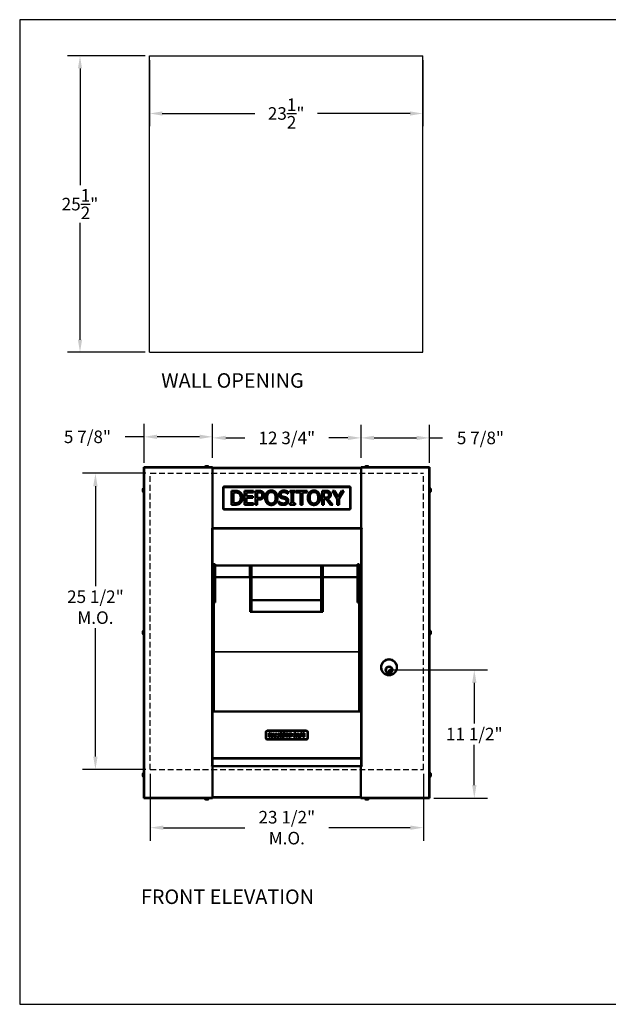
# Model space of a CAD drawing. Extents: x 138 to 251, y 116 to 200.
# Drawn here: x 138 to 189, y 116 to 200 of the extents above; entities that cross this region are included whole.
import ezdxf

# ---------------------------------------------------------------- set-up
doc = ezdxf.new("R2010")
doc.units = 0
doc.header["$LTSCALE"] = 2
doc.header["$MEASUREMENT"] = 0
doc.linetypes.add('HIDDEN', pattern=[0.375, 0.25, -0.125])
doc.layers.get('0').update_dxf_attribs({"linetype": 'CONTINUOUS'})
doc.layers.get('DEFPOINTS').update_dxf_attribs({"linetype": 'CONTINUOUS'})
for name, color, linetype, lineweight in [('AM_5', 3, 'CONTINUOUS', 15), ('Visible (ANSI)', 7, 'CONTINUOUS', 50), ('Visible Narrow (ANSI)', 7, 'CONTINUOUS', 35)]:
    doc.layers.add(name, color=color, linetype=linetype, lineweight=lineweight)
doc.layers.add('DIM', color=1, linetype='CONTINUOUS')
doc.styles.get("Standard").update_dxf_attribs({"font": 'TXT.shx'})
doc.dimstyles.get("Standard").update_dxf_attribs({"dimtxt": 0.18, "dimasz": 0.18, "dimexe": 0.18, "dimexo": 0.0625, "dimgap": 0.09, "dimtad": 0, "dimtih": 1, "dimtoh": 1, "dimdec": 4, "dimzin": 0, "dimdsep": 46, "dimlunit": 5, "dimtxsty": 'Standard', "dimcen": 0.09, "dimadec": 0, "dimazin": 0, "dimtfac": 1, "dimtdec": 4, "dimtofl": 0, "dimtmove": 2, "dimatfit": 3, "dimfxl": 0, "dimtolj": 1, "dimtzin": 0, "dimarcsym": 0})
doc.dimstyles.new('STANDARD$0', dxfattribs={"dimtxt": 0.18, "dimasz": 0.18, "dimexe": 0.18, "dimexo": 0.0625, "dimgap": 0.09, "dimtad": 0, "dimtih": 1, "dimtoh": 1, "dimdec": 4, "dimzin": 0, "dimdsep": 46, "dimtxsty": 'Standard', "dimcen": 0.09, "dimadec": 0, "dimazin": 0, "dimtfac": 1, "dimtdec": 4, "dimtofl": 0, "dimtmove": 0, "dimatfit": 3, "dimfxl": 0, "dimtolj": 1, "dimtzin": 0, "dimarcsym": 0})

# ---------------------------------------------------------------- blocks, each defined once
blk = doc.blocks.new('BORDER')
for p, q in [((1, 1), (0, 1)), ((0, 1), (0, 0)), ((0, 0), (1, 0))]:
    blk.add_line(p, q)
blk = doc.blocks.new('*D1')
at = {"layer": 'DEFPOINTS', "color": 0}
for p in [(143.279, 197.203), (149.273, 197.203), (149.273, 171.703)]:
    blk.add_point(p, dxfattribs=at)
at = {"layer": 'DIM', "color": 7, "lineweight": -2}
for p, q in [((148.898, 197.203), (142.199, 197.203)), ((143.279, 196.123), (143.279, 186.073)), ((143.279, 172.783), (143.279, 182.833)), ((148.898, 171.703), (142.199, 171.703))]:
    blk.add_line(p, q, dxfattribs=at)
at = {"layer": 'DIM', "color": 7}
for points in [[(143.099, 196.123), (143.459, 196.123), (143.279, 197.203)], [(143.099, 172.783), (143.459, 172.783), (143.279, 171.703)]]:
    blk.add_solid(points, dxfattribs=at)
at = {"layer": 'DIM', "color": 7, "insert": (143.279, 184.453), "char_height": 1.08, "attachment_point": 5}
blk.add_mtext('\\A1;25\\S1/2;"', dxfattribs=at)
blk = doc.blocks.new('*D2')
at = {"layer": 'DEFPOINTS', "color": 0}
for p in [(149.273, 197.203), (172.773, 197.203), (172.773, 192.252)]:
    blk.add_point(p, dxfattribs=at)
at = {"layer": 'DIM', "color": 7, "lineweight": -2}
for p, q in [((149.273, 196.828), (149.273, 191.172)), ((172.773, 196.828), (172.773, 191.172)), ((150.353, 192.252), (158.323, 192.252)), ((171.693, 192.252), (163.723, 192.252))]:
    blk.add_line(p, q, dxfattribs=at)
at = {"layer": 'DIM', "color": 7}
for points in [[(150.353, 192.432), (150.353, 192.072), (149.273, 192.252)], [(171.693, 192.432), (171.693, 192.072), (172.773, 192.252)]]:
    blk.add_solid(points, dxfattribs=at)
at = {"layer": 'DIM', "color": 7, "insert": (161.023, 192.252), "char_height": 1.08, "attachment_point": 5}
blk.add_mtext('\\A1;23\\S1/2;"', dxfattribs=at)
blk = doc.blocks.new('*D13')
at = {"color": 0, "linetype": 'Continuous', "lineweight": -2, "ltscale": 0.5}
for p, q in [((148.793, 162.179), (148.793, 165.552)), ((154.69, 162.679), (154.69, 165.552)), ((148.793, 164.427), (147.176, 164.427)), ((153.565, 164.427), (149.918, 164.427))]:
    blk.add_line(p, q, dxfattribs=at)
at = {"color": 0, "linetype": 'Continuous', "ltscale": 0.5}
for points in [[(149.918, 164.615), (149.918, 164.24), (148.793, 164.427)], [(153.565, 164.615), (153.565, 164.24), (154.69, 164.427)]]:
    blk.add_solid(points, dxfattribs=at)
at = {"layer": 'DEFPOINTS', "color": 0, "linetype": 'Continuous', "ltscale": 0.5}
for p in [(154.69, 164.427), (154.69, 162.304), (148.793, 161.804)]:
    blk.add_point(p, dxfattribs=at)
at = {"color": 0, "linetype": 'Continuous', "ltscale": 0.5, "insert": (143.921, 164.427), "char_height": 1.08, "attachment_point": 5}
blk.add_mtext('\\A1;5 7/8"', dxfattribs=at)
blk = doc.blocks.new('*D14')
at = {"color": 0, "linetype": 'Continuous', "lineweight": -2, "ltscale": 0.5}
for p, q in [((154.694, 162.629), (154.694, 165.459)), ((167.469, 162.629), (167.469, 165.459)), ((155.819, 164.334), (157.466, 164.334)), ((166.344, 164.334), (164.696, 164.334))]:
    blk.add_line(p, q, dxfattribs=at)
at = {"color": 0, "linetype": 'Continuous', "ltscale": 0.5}
for points in [[(155.819, 164.521), (155.819, 164.146), (154.694, 164.334)], [(166.344, 164.521), (166.344, 164.146), (167.469, 164.334)]]:
    blk.add_solid(points, dxfattribs=at)
at = {"layer": 'DEFPOINTS', "color": 0, "linetype": 'Continuous', "ltscale": 0.5}
for p in [(167.469, 164.334), (154.694, 162.254), (167.469, 162.254)]:
    blk.add_point(p, dxfattribs=at)
at = {"color": 0, "linetype": 'Continuous', "ltscale": 0.5, "insert": (161.081, 164.334), "char_height": 1.08, "attachment_point": 5}
blk.add_mtext('\\A1;12 3/4"', dxfattribs=at)
blk = doc.blocks.new('*D16')
at = {"color": 0, "linetype": 'Continuous', "lineweight": -2, "ltscale": 0.5}
for p, q in [((170.253, 144.368), (178.341, 144.368)), ((177.216, 143.243), (177.216, 139.762)), ((177.216, 134.45), (177.216, 137.932)), ((173.742, 133.325), (178.341, 133.325))]:
    blk.add_line(p, q, dxfattribs=at)
at = {"color": 0, "linetype": 'Continuous', "ltscale": 0.5}
for points in [[(177.029, 143.243), (177.404, 143.243), (177.216, 144.368)], [(177.029, 134.45), (177.404, 134.45), (177.216, 133.325)]]:
    blk.add_solid(points, dxfattribs=at)
at = {"layer": 'DEFPOINTS', "color": 0, "linetype": 'Continuous', "ltscale": 0.5}
for p in [(169.878, 144.368), (177.216, 144.368), (173.367, 133.325)]:
    blk.add_point(p, dxfattribs=at)
at = {"color": 0, "linetype": 'Continuous', "ltscale": 0.5, "insert": (177.216, 138.847), "char_height": 1.08, "attachment_point": 5}
blk.add_mtext('\\A1;11 1/2"', dxfattribs=at)
blk = doc.blocks.new('*D18')
at = {"color": 0, "linetype": 'Continuous', "lineweight": -2, "ltscale": 0.5}
for p, q in [((167.472, 162.679), (167.472, 165.459)), ((173.367, 162.179), (173.367, 165.459)), ((168.597, 164.334), (172.242, 164.334)), ((173.367, 164.334), (174.492, 164.334))]:
    blk.add_line(p, q, dxfattribs=at)
at = {"color": 0, "linetype": 'Continuous', "ltscale": 0.5}
for points in [[(168.597, 164.521), (168.597, 164.146), (167.472, 164.334)], [(172.242, 164.521), (172.242, 164.146), (173.367, 164.334)]]:
    blk.add_solid(points, dxfattribs=at)
at = {"layer": 'DEFPOINTS', "color": 0, "linetype": 'Continuous', "ltscale": 0.5}
for p in [(173.367, 164.334), (167.472, 162.304), (173.367, 161.804)]:
    blk.add_point(p, dxfattribs=at)
at = {"color": 0, "linetype": 'Continuous', "ltscale": 0.5, "insert": (177.747, 164.334), "char_height": 1.08, "attachment_point": 5}
blk.add_mtext('\\A1;5 7/8"', dxfattribs=at)
blk = doc.blocks.new('*D20')
at = {"layer": 'AM_5', "color": 0, "lineweight": -2}
for p, q in [((148.956, 161.291), (143.482, 161.291)), ((144.607, 160.166), (144.607, 151.582)), ((144.607, 136.916), (144.607, 147.952)), ((148.956, 135.791), (143.482, 135.791))]:
    blk.add_line(p, q, dxfattribs=at)
at = {"layer": 'AM_5', "color": 0}
for points in [[(144.419, 160.166), (144.794, 160.166), (144.607, 161.291)], [(144.419, 136.916), (144.794, 136.916), (144.607, 135.791)]]:
    blk.add_solid(points, dxfattribs=at)
at = {"layer": 'DEFPOINTS', "color": 0}
for p in [(144.607, 161.291), (149.331, 161.291), (149.331, 135.791)]:
    blk.add_point(p, dxfattribs=at)
at = {"layer": 'AM_5', "color": 0, "insert": (144.607, 149.767), "char_height": 1.08, "attachment_point": 5}
blk.add_mtext('\\A1;25 1/2"\\PM.O.', dxfattribs=at)
blk = doc.blocks.new('*D21')
at = {"layer": 'AM_5', "color": 0, "lineweight": -2}
for p, q in [((149.331, 135.416), (149.331, 129.667)), ((172.831, 135.416), (172.831, 129.667)), ((150.456, 130.792), (157.466, 130.792)), ((171.706, 130.792), (164.696, 130.792))]:
    blk.add_line(p, q, dxfattribs=at)
at = {"layer": 'AM_5', "color": 0}
for points in [[(150.456, 130.979), (150.456, 130.604), (149.331, 130.792)], [(171.706, 130.979), (171.706, 130.604), (172.831, 130.792)]]:
    blk.add_solid(points, dxfattribs=at)
at = {"layer": 'DEFPOINTS', "color": 0}
for p in [(149.331, 135.791), (172.831, 135.791), (172.831, 130.792)]:
    blk.add_point(p, dxfattribs=at)
at = {"layer": 'AM_5', "color": 0, "insert": (161.081, 130.792), "char_height": 1.08, "attachment_point": 5}
blk.add_mtext('\\A1;23 1/2"\\PM.O.', dxfattribs=at)
blk = doc.blocks.new('front view')
at = {"layer": 'Visible (ANSI)'}
for p, q in [((545.556, 58.173), (545.556, 58.223)), ((545.556, 58.223), (545.566, 58.223)), ((545.566, 58.173), (545.556, 58.173)), ((545.556, 58.163), (545.609, 58.163)), ((545.556, 29.777), (545.556, 58.163)), ((545.566, 58.18), (545.566, 58.223)), ((545.566, 58.223), (551.463, 58.223)), ((545.566, 58.173), (545.566, 58.18)), ((545.576, 58.221), (545.616, 58.221)), ((545.616, 58.173), (545.576, 58.173)), ((545.609, 58.163), (545.616, 58.163)), ((545.616, 58.17), (545.616, 58.221)), ((545.616, 58.163), (545.616, 58.17)), ((551.144, 58.243), (550.783, 58.243)), ((550.783, 58.223), (550.783, 58.243)), ((551.053, 58.324), (550.873, 58.324)), ((551.144, 58.223), (551.144, 58.243)), ((551.463, 58.223), (551.463, 58.17)), ((551.463, 58.173), (564.245, 58.173)), ((551.463, 58.17), (551.463, 53.004)), ((564.245, 58.17), (564.245, 58.223)), ((564.245, 58.223), (570.13, 58.223)), ((564.245, 53.004), (564.245, 58.17)), ((564.926, 58.243), (564.565, 58.243)), ((564.565, 58.223), (564.565, 58.243)), ((564.835, 58.324), (564.655, 58.324)), ((564.926, 58.223), (564.926, 58.243)), ((570.08, 58.221), (570.08, 58.17)), ((570.08, 58.221), (570.12, 58.221)), ((570.12, 58.173), (570.08, 58.173)), ((570.08, 58.17), (570.08, 58.163)), ((570.08, 58.163), (570.087, 58.163)), ((570.087, 58.163), (570.14, 58.163)), ((570.13, 58.223), (570.14, 58.223)), ((570.13, 58.223), (570.13, 58.18)), ((570.13, 58.18), (570.13, 58.173)), ((570.14, 58.173), (570.13, 58.173)), ((570.14, 58.173), (570.14, 58.223)), ((570.14, 58.163), (570.14, 29.777)), ((545.455, 56.34), (545.455, 56.16)), ((545.536, 56.43), (545.536, 56.069)), ((545.556, 56.43), (545.536, 56.43)), ((545.556, 56.069), (545.536, 56.069)), ((552.364, 56.461), (552.364, 54.686)), ((563.244, 56.561), (552.464, 56.561)), ((553.104, 56.2), (553.104, 55)), ((553.377, 56.2), (553.104, 56.2)), ((553.264, 55.138), (553.264, 56.062)), ((553.264, 56.062), (553.385, 56.062)), ((554.974, 56.2), (554.223, 56.2)), ((554.223, 56.2), (554.223, 55)), ((554.383, 56.058), (554.974, 56.058)), ((554.383, 55.729), (554.383, 56.058)), ((554.974, 56.058), (554.974, 56.2)), ((555.149, 56.2), (555.149, 55)), ((555.451, 56.2), (555.149, 56.2)), ((555.309, 55.584), (555.309, 56.062)), ((555.309, 56.062), (555.441, 56.062)), ((557.926, 55.953), (557.937, 55.953)), ((557.937, 55.953), (557.937, 56.144)), ((558.1, 56.2), (558.1, 56.078)), ((558.564, 56.2), (558.1, 56.2)), ((558.1, 56.078), (558.252, 56.078)), ((558.252, 56.078), (558.252, 55.123)), ((558.412, 56.078), (558.564, 56.078)), ((558.412, 55.123), (558.412, 56.078)), ((558.564, 56.078), (558.564, 56.2)), ((558.639, 56.2), (558.639, 56.058)), ((559.604, 56.2), (558.639, 56.2)), ((558.639, 56.058), (559.042, 56.058)), ((559.042, 56.058), (559.042, 55)), ((559.201, 56.058), (559.604, 56.058)), ((559.201, 55), (559.201, 56.058)), ((559.604, 56.058), (559.604, 56.2)), ((560.893, 56.2), (560.893, 55)), ((561.203, 56.2), (560.893, 56.2)), ((561.053, 55.611), (561.053, 56.062)), ((561.053, 56.062), (561.211, 56.062)), ((561.787, 56.2), (562.193, 55.514)), ((561.964, 56.2), (561.787, 56.2)), ((562.273, 55.672), (561.964, 56.2)), ((562.588, 56.2), (562.273, 55.672)), ((562.352, 55.531), (562.758, 56.2)), ((562.758, 56.2), (562.588, 56.2)), ((563.344, 54.686), (563.344, 56.461)), ((570.14, 56.43), (570.16, 56.43)), ((570.14, 56.069), (570.16, 56.069)), ((570.16, 56.069), (570.16, 56.43)), ((570.241, 56.16), (570.241, 56.34)), ((553.385, 55.138), (553.264, 55.138)), ((554.934, 55.729), (554.383, 55.729)), ((554.383, 55.587), (554.934, 55.587)), ((554.383, 55.142), (554.383, 55.587)), ((554.974, 55.142), (554.383, 55.142)), ((554.934, 55.587), (554.934, 55.729)), ((554.974, 55), (554.974, 55.142)), ((555.418, 55.584), (555.309, 55.584)), ((555.309, 55.447), (555.444, 55.447)), ((555.309, 55), (555.309, 55.447)), ((557.168, 55.272), (557.168, 55.072)), ((557.18, 55.272), (557.168, 55.272)), ((558.1, 55.123), (558.1, 55)), ((558.252, 55.123), (558.1, 55.123)), ((558.564, 55.123), (558.412, 55.123)), ((558.564, 55), (558.564, 55.123)), ((561.193, 55.611), (561.053, 55.611)), ((561.053, 55.478), (561.236, 55.478)), ((561.053, 55), (561.053, 55.478)), ((561.236, 55.478), (561.615, 55)), ((561.822, 55), (561.395, 55.522)), ((562.193, 55.514), (562.193, 55)), ((562.352, 55), (562.352, 55.531)), ((552.464, 54.586), (563.244, 54.586)), ((553.104, 55), (553.38, 55)), ((554.223, 55), (554.974, 55)), ((555.149, 55), (555.309, 55)), ((558.1, 55), (558.564, 55)), ((559.042, 55), (559.201, 55)), ((560.893, 55), (561.053, 55)), ((561.615, 55), (561.822, 55)), ((562.193, 55), (562.352, 55)), ((551.448, 52.989), (551.41, 52.989)), ((551.41, 52.974), (551.463, 52.974)), ((551.41, 52.974), (551.41, 52.974)), ((551.463, 52.974), (551.463, 32.521)), ((564.245, 52.974), (551.463, 52.974)), ((564.245, 52.974), (564.298, 52.974)), ((564.245, 32.522), (564.245, 52.974)), ((564.305, 52.989), (564.26, 52.989)), ((564.298, 52.974), (564.305, 52.974)), ((551.542, 37.211), (551.542, 49.282)), ((551.542, 49.282), (551.563, 49.282)), ((551.563, 49.653), (551.563, 48.88)), ((551.568, 49.653), (551.563, 49.653)), ((551.568, 49.891), (551.568, 48.784)), ((551.688, 49.891), (551.568, 49.891)), ((551.688, 49.891), (551.688, 48.784)), ((551.688, 49.766), (554.678, 49.766)), ((554.678, 49.766), (554.678, 48.766)), ((554.678, 49.224), (554.685, 49.224)), ((554.685, 49.766), (554.685, 49.216)), ((554.805, 49.766), (554.685, 49.766)), ((554.685, 46.231), (554.685, 49.216)), ((554.805, 49.766), (554.805, 49.216)), ((554.805, 49.224), (554.813, 49.224)), ((554.805, 46.231), (554.805, 49.216)), ((554.813, 48.766), (554.813, 49.766)), ((560.813, 49.766), (554.813, 49.766)), ((560.813, 48.766), (560.813, 49.766)), ((560.813, 49.224), (560.82, 49.224)), ((560.82, 49.216), (560.82, 49.766)), ((560.82, 49.766), (560.94, 49.766)), ((560.82, 49.216), (560.82, 46.231)), ((560.94, 49.216), (560.94, 49.766)), ((560.94, 49.224), (560.948, 49.224)), ((560.94, 49.216), (560.94, 46.231)), ((560.948, 48.766), (560.948, 49.766)), ((563.938, 49.766), (560.948, 49.766)), ((563.938, 48.766), (563.938, 49.766)), ((563.938, 49.224), (563.948, 49.224)), ((563.948, 49.891), (563.948, 48.784)), ((564.068, 49.891), (563.948, 49.891)), ((564.068, 49.891), (564.068, 48.784)), ((564.068, 49.224), (564.107, 49.224)), ((564.107, 49.277), (564.107, 49.282)), ((564.107, 49.282), (564.167, 49.282)), ((564.107, 49.277), (564.107, 49.224)), ((564.167, 49.282), (564.167, 37.211)), ((551.568, 48.88), (551.563, 48.88)), ((551.568, 46.586), (551.568, 48.784)), ((551.688, 46.586), (551.688, 48.784)), ((551.688, 48.766), (554.678, 48.766)), ((554.678, 49.002), (554.685, 49.002)), ((554.805, 49.002), (554.813, 49.002)), ((560.813, 48.766), (554.813, 48.766)), ((560.813, 49.002), (560.82, 49.002)), ((560.94, 49.002), (560.948, 49.002)), ((563.938, 48.766), (560.948, 48.766)), ((563.938, 49.002), (563.948, 49.002)), ((563.948, 46.586), (563.948, 48.784)), ((564.068, 46.586), (564.068, 48.784)), ((564.068, 48.62), (564.167, 48.62)), ((564.068, 48.44), (564.167, 48.44)), ((564.073, 48.695), (564.073, 48.63)), ((564.073, 48.695), (564.113, 48.695)), ((564.073, 48.63), (564.167, 48.63)), ((564.073, 48.43), (564.073, 48.365)), ((564.167, 48.43), (564.073, 48.43)), ((564.073, 48.365), (564.113, 48.365)), ((551.568, 46.634), (551.542, 46.634)), ((554.813, 46.782), (554.813, 45.782)), ((560.813, 46.782), (554.813, 46.782)), ((560.813, 46.782), (560.813, 45.782)), ((564.167, 46.634), (564.068, 46.634)), ((551.568, 46.586), (551.568, 42.337)), ((551.688, 46.586), (551.568, 46.586)), ((554.685, 46.231), (554.685, 45.782)), ((554.805, 45.782), (554.685, 45.782)), ((554.805, 46.231), (554.805, 45.782)), ((560.813, 45.782), (554.813, 45.782)), ((560.82, 45.782), (560.82, 46.231)), ((560.82, 45.782), (560.94, 45.782)), ((560.94, 45.782), (560.94, 46.231)), ((564.068, 46.586), (563.948, 46.586)), ((564.068, 42.337), (564.068, 46.586)), ((545.455, 44.09), (545.455, 43.91)), ((545.536, 44.18), (545.536, 43.819)), ((545.556, 44.18), (545.536, 44.18)), ((570.14, 44.18), (570.16, 44.18)), ((570.16, 43.819), (570.16, 44.18)), ((570.241, 43.91), (570.241, 44.09)), ((545.556, 43.819), (545.536, 43.819)), ((570.14, 43.819), (570.16, 43.819)), ((551.568, 42.334), (551.568, 42.337)), ((551.568, 42.334), (551.568, 42.33)), ((551.568, 37.296), (551.568, 42.33)), ((564.068, 42.334), (564.068, 42.337)), ((564.068, 42.33), (564.068, 42.334)), ((564.068, 37.296), (564.068, 42.33)), ((551.568, 40.92), (551.542, 40.92)), ((551.568, 40.878), (551.542, 40.878)), ((564.167, 40.92), (564.068, 40.92)), ((564.167, 40.878), (564.068, 40.878)), ((566.661, 40.797), (566.651, 40.787)), ((566.651, 40.787), (566.674, 40.733)), ((566.683, 40.745), (566.661, 40.797)), ((566.737, 40.736), (566.713, 40.763)), ((566.75, 40.662), (566.76, 40.671)), ((566.766, 40.676), (566.76, 40.671)), ((566.766, 40.676), (566.776, 40.686)), ((551.568, 40.498), (551.542, 40.498)), ((564.068, 40.498), (564.167, 40.498)), ((551.568, 39.267), (551.542, 39.267)), ((564.068, 38.619), (564.167, 38.619)), ((564.167, 38.569), (564.068, 38.569)), ((551.568, 37.619), (551.542, 37.619)), ((564.167, 37.619), (564.068, 37.619)), ((564.167, 37.211), (551.542, 37.211)), ((556.042, 34.93), (556.042, 35.441)), ((556.167, 35.566), (559.542, 35.566)), ((559.542, 34.805), (556.167, 34.805)), ((556.312, 35.33), (556.396, 35.33)), ((556.312, 35.042), (556.312, 35.33)), ((556.396, 35.042), (556.312, 35.042)), ((556.396, 35.33), (556.396, 35.228)), ((556.396, 35.228), (556.463, 35.228)), ((556.463, 35.144), (556.396, 35.144)), ((556.396, 35.144), (556.396, 35.042)), ((556.463, 35.228), (556.463, 35.33)), ((556.463, 35.33), (556.547, 35.33)), ((556.463, 35.042), (556.463, 35.144)), ((556.547, 35.042), (556.463, 35.042)), ((556.547, 35.33), (556.547, 35.042)), ((556.561, 35.042), (556.665, 35.296)), ((556.652, 35.042), (556.561, 35.042)), ((556.716, 35.199), (556.652, 35.042)), ((556.7, 35.042), (556.7, 35.126)), ((556.7, 35.126), (556.745, 35.126)), ((556.871, 35.042), (556.7, 35.042)), ((556.745, 35.126), (556.716, 35.199)), ((556.766, 35.296), (556.871, 35.042)), ((556.884, 35.042), (556.884, 35.275)), ((556.968, 35.042), (556.884, 35.042)), ((556.993, 35.064), (556.968, 35.125)), ((556.968, 35.125), (556.968, 35.042)), ((556.99, 35.296), (557.044, 35.165)), ((557.044, 35.165), (557.098, 35.296)), ((557.119, 35.125), (557.095, 35.064)), ((557.119, 35.042), (557.119, 35.125)), ((557.203, 35.042), (557.119, 35.042)), ((557.203, 35.275), (557.203, 35.042)), ((557.243, 35.042), (557.243, 35.33)), ((557.243, 35.33), (557.327, 35.33)), ((557.327, 35.042), (557.243, 35.042)), ((557.327, 35.33), (557.327, 35.042)), ((557.358, 35.33), (557.443, 35.33)), ((557.358, 35.097), (557.358, 35.33)), ((557.54, 35.042), (557.413, 35.042)), ((557.443, 35.33), (557.443, 35.126)), ((557.443, 35.126), (557.54, 35.126)), ((557.503, 35.33), (557.707, 35.33)), ((557.503, 35.246), (557.503, 35.33)), ((557.562, 35.246), (557.503, 35.246)), ((557.54, 35.126), (557.54, 35.042)), ((557.562, 35.042), (557.562, 35.246)), ((557.647, 35.042), (557.562, 35.042)), ((557.707, 35.246), (557.647, 35.246)), ((557.647, 35.246), (557.647, 35.042)), ((557.707, 35.33), (557.707, 35.246)), ((558.017, 35.042), (558.017, 35.275)), ((558.101, 35.042), (558.017, 35.042)), ((558.148, 35.071), (558.101, 35.158)), ((558.101, 35.158), (558.101, 35.042)), ((558.123, 35.296), (558.168, 35.213)), ((558.168, 35.213), (558.168, 35.33)), ((558.168, 35.33), (558.252, 35.33)), ((558.252, 35.33), (558.252, 35.097)), ((558.441, 35.042), (558.441, 35.126)), ((558.441, 35.126), (558.557, 35.126)), ((558.557, 35.042), (558.441, 35.042)), ((558.534, 35.33), (558.65, 35.33)), ((558.65, 35.246), (558.534, 35.246)), ((558.534, 35.228), (558.557, 35.228)), ((558.557, 35.144), (558.534, 35.144)), ((558.65, 35.33), (558.65, 35.246)), ((558.665, 35.042), (558.77, 35.296)), ((558.757, 35.042), (558.665, 35.042)), ((558.821, 35.199), (558.757, 35.042)), ((558.805, 35.042), (558.805, 35.126)), ((558.805, 35.126), (558.85, 35.126)), ((558.976, 35.042), (558.805, 35.042)), ((558.85, 35.126), (558.821, 35.199)), ((558.871, 35.296), (558.976, 35.042)), ((559.002, 35.042), (559.002, 35.275)), ((559.087, 35.042), (559.002, 35.042)), ((559.057, 35.33), (559.175, 35.33)), ((559.087, 35.135), (559.087, 35.042)), ((559.175, 35.246), (559.096, 35.246)), ((559.096, 35.228), (559.158, 35.228)), ((559.158, 35.144), (559.096, 35.144)), ((559.158, 35.228), (559.158, 35.144)), ((559.175, 35.33), (559.175, 35.246)), ((559.207, 35.097), (559.207, 35.275)), ((559.262, 35.33), (559.38, 35.33)), ((559.38, 35.042), (559.262, 35.042)), ((559.38, 35.246), (559.3, 35.246)), ((559.3, 35.228), (559.362, 35.228)), ((559.362, 35.144), (559.3, 35.144)), ((559.3, 35.126), (559.38, 35.126)), ((559.362, 35.228), (559.362, 35.144)), ((559.38, 35.33), (559.38, 35.246)), ((559.38, 35.126), (559.38, 35.042)), ((559.667, 35.441), (559.667, 34.93)), ((551.463, 33.161), (564.245, 33.161)), ((551.41, 32.519), (551.408, 32.518)), ((551.408, 32.503), (551.448, 32.503)), ((551.463, 32.488), (551.463, 29.797)), ((564.233, 29.797), (564.233, 32.488)), ((564.248, 32.503), (564.305, 32.503)), ((564.305, 32.518), (564.298, 32.519)), ((545.455, 31.84), (545.455, 31.66)), ((545.536, 31.93), (545.536, 31.569)), ((545.556, 31.93), (545.536, 31.93)), ((545.556, 31.569), (545.536, 31.569)), ((570.14, 31.93), (570.16, 31.93)), ((570.14, 31.569), (570.16, 31.569)), ((570.16, 31.569), (570.16, 31.93)), ((570.241, 31.66), (570.241, 31.84)), ((545.556, 29.744), (545.556, 29.777)), ((545.599, 29.777), (545.556, 29.777)), ((545.606, 29.744), (545.556, 29.744)), ((545.609, 29.806), (545.558, 29.806)), ((545.558, 29.794), (545.558, 29.806)), ((545.606, 29.777), (545.599, 29.777)), ((545.606, 29.806), (545.606, 29.794)), ((545.606, 29.777), (545.606, 29.744)), ((545.616, 29.806), (545.609, 29.806)), ((545.616, 29.797), (545.616, 29.806)), ((545.616, 29.744), (545.616, 29.797)), ((551.463, 29.744), (545.616, 29.744)), ((550.783, 29.744), (550.783, 29.724)), ((550.783, 29.724), (551.144, 29.724)), ((551.144, 29.744), (551.144, 29.724)), ((564.233, 29.801), (551.463, 29.801)), ((551.463, 29.797), (551.463, 29.744)), ((564.233, 29.797), (564.233, 29.797)), ((564.233, 29.744), (564.233, 29.797)), ((570.08, 29.744), (564.233, 29.744)), ((564.565, 29.744), (564.565, 29.724)), ((564.565, 29.724), (564.926, 29.724)), ((564.926, 29.744), (564.926, 29.724)), ((570.08, 29.806), (570.08, 29.797)), ((570.087, 29.806), (570.08, 29.806)), ((570.08, 29.797), (570.08, 29.744)), ((570.138, 29.806), (570.087, 29.806)), ((570.09, 29.794), (570.09, 29.806)), ((570.09, 29.744), (570.09, 29.777)), ((570.097, 29.777), (570.09, 29.777)), ((570.09, 29.744), (570.14, 29.744)), ((570.14, 29.777), (570.097, 29.777)), ((570.138, 29.806), (570.138, 29.794)), ((570.14, 29.777), (570.14, 29.744)), ((550.873, 29.643), (551.053, 29.643)), ((564.655, 29.643), (564.835, 29.643))]:
    blk.add_line(p, q, dxfattribs=at)
for centre, radius in [((566.651, 41.015), 0.683), ((566.651, 40.787), 0.29), ((557.854, 35.186), 0.144), ((557.854, 35.186), 0.0598)]:
    blk.add_circle(centre, radius, dxfattribs=at)
for centre, radius, start, end in [((550.963, 58.133), 0.212, 115.25264, 148.56375), ((550.963, 58.133), 0.212, 31.43625, 64.74736), ((564.745, 58.133), 0.212, 115.25264, 148.56375), ((564.745, 58.133), 0.212, 31.43625, 64.74736), ((545.646, 56.25), 0.212, 121.43625, 154.74736), ((545.646, 56.25), 0.212, 205.25264, 238.56375), ((552.464, 56.461), 0.1, 90, 180), ((563.244, 56.461), 0.1, 0, 90), ((570.05, 56.25), 0.212, 25.25264, 58.56375), ((570.05, 56.25), 0.212, 301.43625, 334.74736), ((552.464, 54.686), 0.1, 180, 270), ((563.244, 54.686), 0.1, 270, 0), ((551.41, 52.981), 0.0075, 90, 270), ((551.448, 53.004), 0.015, 269.99998, 0), ((564.26, 53.004), 0.015, 180, 270), ((564.305, 52.981), 0.0075, 270, 90), ((545.646, 44), 0.212, 121.43625, 154.74736), ((570.05, 44), 0.212, 25.25264, 58.56375), ((545.646, 44), 0.212, 205.25264, 238.56375), ((570.05, 44), 0.212, 301.43625, 334.74736), ((566.651, 40.787), 0.26, 325.33726, 304.01962), ((566.763, 40.674), 0.107, 146.45648, 288.07497), ((566.763, 40.674), 0.107, 341.28191, 138.60621), ((566.763, 40.674), 0.00395, 221.54892, 41.54892), ((566.664, 40.748), 0.156, 308.62598, 314.2777), ((556.167, 35.441), 0.125, 90, 180), ((556.167, 34.93), 0.125, 180, 270), ((556.716, 35.275), 0.055, 22.55725, 157.44275), ((556.939, 35.275), 0.055, 22.55725, 180), ((557.044, 35.085), 0.055, 201.72838, 338.27162), ((557.148, 35.275), 0.055, 0, 157.44275), ((557.413, 35.097), 0.055, 180, 270), ((558.072, 35.275), 0.055, 22.25156, 180), ((558.197, 35.097), 0.055, 208.34847, 0), ((558.534, 35.237), 0.0931, 90, 270), ((558.534, 35.237), 0.00887, 90, 270), ((558.557, 35.135), 0.0931, 270, 90), ((558.557, 35.135), 0.00887, 270, 90), ((558.821, 35.275), 0.055, 22.55725, 157.44275), ((559.057, 35.275), 0.055, 90, 180), ((559.096, 35.237), 0.00887, 90, 270), ((559.096, 35.135), 0.00887, 90, 180), ((559.262, 35.275), 0.055, 90, 180), ((559.262, 35.097), 0.055, 180, 270), ((559.3, 35.237), 0.00887, 90, 270), ((559.3, 35.135), 0.00887, 90, 270), ((559.542, 35.441), 0.125, 0, 90), ((559.542, 34.93), 0.125, 270, 0), ((551.408, 32.511), 0.00739, 90, 270), ((551.448, 32.488), 0.015, 0, 90), ((564.248, 32.488), 0.015, 90, 180), ((564.305, 32.511), 0.00739, 270, 90), ((545.646, 31.75), 0.212, 121.43625, 154.74736), ((545.646, 31.75), 0.212, 205.25264, 238.56375), ((570.05, 31.75), 0.212, 25.25264, 58.56375), ((570.05, 31.75), 0.212, 301.43625, 334.74736), ((550.963, 29.834), 0.212, 211.43625, 244.74736), ((550.963, 29.834), 0.212, 295.25264, 328.56375), ((564.745, 29.834), 0.212, 211.43625, 244.74736), ((564.745, 29.834), 0.212, 295.25264, 328.56375)]:
    blk.add_arc(centre, radius, start, end, dxfattribs=at)
blk.add_ellipse((566.724, 40.715), major_axis=(0.119, 0.119), ratio=0.947046, start_param=4.409389, end_param=4.468965, dxfattribs=at)
for points, knots in [([(545.566, 58.223), (545.567, 58.223), (545.568, 58.223), (545.57, 58.222), (545.571, 58.222), (545.572, 58.221), (545.573, 58.221), (545.574, 58.221), (545.574, 58.221), (545.575, 58.221), (545.575, 58.221), (545.576, 58.221), (545.576, 58.221), (545.576, 58.221)], [0, 0, 0, 0, 0.02728057, 0.02728057, 0.04682163, 0.04682163, 0.05866034, 0.05866034, 0.06554856, 0.06554856, 0.06945805, 0.06945805, 0.07588829, 0.07588829, 0.07588829, 0.07588829]), ([(545.576, 58.173), (545.576, 58.173), (545.575, 58.173), (545.574, 58.173), (545.573, 58.173), (545.573, 58.173), (545.572, 58.173), (545.571, 58.173), (545.57, 58.173), (545.568, 58.173), (545.567, 58.173), (545.566, 58.173)], [0, 0, 0, 0, 0.00463472, 0.00463472, 0.00763219, 0.00763219, 0.0111614, 0.0111614, 0.01725745, 0.01725745, 0.02498377, 0.02498377, 0.02498377, 0.02498377]), ([(570.12, 58.221), (570.12, 58.221), (570.121, 58.221), (570.122, 58.221), (570.122, 58.221), (570.123, 58.221), (570.123, 58.221), (570.124, 58.221), (570.124, 58.221), (570.126, 58.222), (570.126, 58.222), (570.128, 58.222), (570.128, 58.223), (570.129, 58.223), (570.13, 58.223), (570.13, 58.223)], [0, 0, 0, 0, 0.00220342, 0.00220342, 0.00365649, 0.00365649, 0.00571663, 0.00571663, 0.00895776, 0.00895776, 0.01547385, 0.01547385, 0.02071817, 0.02071817, 0.02680926, 0.02680926, 0.02680926, 0.02680926]), ([(570.13, 58.173), (570.13, 58.173), (570.129, 58.173), (570.128, 58.173), (570.127, 58.173), (570.125, 58.173), (570.122, 58.173), (570.12, 58.173)], [0, 0, 0, 0, 0.00443427, 0.00443427, 0.01032916, 0.01032916, 0.02860221, 0.02860221, 0.02860221, 0.02860221]), ([(564.113, 48.695), (564.114, 48.695), (564.115, 48.695), (564.121, 48.693), (564.125, 48.692), (564.136, 48.69), (564.143, 48.688), (564.155, 48.687), (564.161, 48.686), (564.167, 48.686)], [-0.2156358, -0.2156358, -0.2156358, -0.2156358, -0.1735997, -0.1735997, -0.115908, -0.115908, -0.057954, -0.057954, -0.0161285, -0.0161285, -0.0161285, -0.0161285]), ([(564.167, 48.681), (564.161, 48.682), (564.155, 48.682), (564.143, 48.684), (564.136, 48.686), (564.125, 48.689), (564.121, 48.691), (564.115, 48.694), (564.113, 48.695), (564.113, 48.695), (564.113, 48.695), (564.113, 48.695)], [0.4802421, 0.4802421, 0.4802421, 0.4802421, 0.5221633, 0.5221633, 0.5802262, 0.5802262, 0.6385678, 0.6385678, 0.6969094, 0.6969094, 0.712565, 0.712565, 0.712565, 0.712565]), ([(564.167, 48.374), (564.161, 48.374), (564.155, 48.373), (564.143, 48.371), (564.136, 48.37), (564.125, 48.368), (564.121, 48.367), (564.115, 48.365), (564.113, 48.365), (564.113, 48.365), (564.115, 48.366), (564.121, 48.369), (564.125, 48.371), (564.136, 48.374), (564.143, 48.376), (564.155, 48.378), (564.161, 48.378), (564.167, 48.379)], [0.0161285, 0.0161285, 0.0161285, 0.0161285, 0.057954, 0.057954, 0.115908, 0.115908, 0.1735997, 0.1735997, 0.2312914, 0.2312914, 0.289633, 0.289633, 0.3479746, 0.3479746, 0.4060375, 0.4060375, 0.4479587, 0.4479587, 0.4479587, 0.4479587]), ([(566.849, 40.616), (566.852, 40.619), (566.855, 40.623), (566.86, 40.631), (566.862, 40.635), (566.865, 40.639)], [1.00248332, 1.00248332, 1.00248332, 1.00248332, 1.03545901, 1.03545901, 1.07008032, 1.07008032, 1.07008032, 1.07008032]), ([(551.41, 32.519), (551.417, 32.519), (551.424, 32.519), (551.437, 32.52), (551.443, 32.52), (551.452, 32.52), (551.456, 32.521), (551.46, 32.521), (551.462, 32.521), (551.463, 32.521), (551.463, 32.521), (551.463, 32.521)], [0, 0, 0, 0, 0.0526742, 0.0526742, 0.1053208, 0.1053208, 0.1579674, 0.1579674, 0.1850429, 0.1850429, 0.2121188, 0.2121188, 0.2121188, 0.2121188]), ([(564.245, 32.522), (564.245, 32.522), (564.246, 32.522), (564.252, 32.521), (564.255, 32.521), (564.265, 32.521), (564.271, 32.52), (564.281, 32.52), (564.284, 32.52), (564.291, 32.52), (564.294, 32.52), (564.298, 32.519)], [0, 0, 0, 0, 0.052674, 0.052674, 0.1053205, 0.1053205, 0.1579669, 0.1579669, 0.1850426, 0.1850426, 0.2121185, 0.2121185, 0.2121185, 0.2121185]), ([(545.556, 29.777), (545.556, 29.779), (545.556, 29.781), (545.557, 29.784), (545.557, 29.785), (545.558, 29.788), (545.558, 29.789), (545.558, 29.79), (545.558, 29.791), (545.558, 29.792), (545.558, 29.793), (545.558, 29.794)], [0, 0, 0, 0, 0.03347189, 0.03347189, 0.05754052, 0.05754052, 0.07207763, 0.07207763, 0.08006962, 0.08006962, 0.09312101, 0.09312101, 0.09312101, 0.09312101]), ([(545.606, 29.794), (545.606, 29.793), (545.606, 29.792), (545.606, 29.791), (545.606, 29.79), (545.606, 29.789), (545.606, 29.788), (545.606, 29.785), (545.606, 29.784), (545.606, 29.781), (545.606, 29.779), (545.606, 29.777)], [0, 0, 0, 0, 0.00589789, 0.00589789, 0.01059448, 0.01059448, 0.01779954, 0.01779954, 0.02785146, 0.02785146, 0.04125685, 0.04125685, 0.04125685, 0.04125685]), ([(570.09, 29.777), (570.09, 29.778), (570.09, 29.779), (570.09, 29.781), (570.09, 29.782), (570.09, 29.787), (570.09, 29.79), (570.09, 29.794)], [0, 0, 0, 0, 0.0075799, 0.0075799, 0.0169634, 0.0169634, 0.04536915, 0.04536915, 0.04536915, 0.04536915]), ([(570.138, 29.794), (570.138, 29.793), (570.138, 29.792), (570.138, 29.791), (570.138, 29.79), (570.138, 29.789), (570.138, 29.788), (570.139, 29.785), (570.139, 29.784), (570.139, 29.782), (570.14, 29.781), (570.14, 29.779), (570.14, 29.778), (570.14, 29.777)], [0, 0, 0, 0, 0.00496099, 0.00496099, 0.00851135, 0.00851135, 0.01451169, 0.01451169, 0.0244544, 0.0244544, 0.03293214, 0.03293214, 0.04255726, 0.04255726, 0.04255726, 0.04255726])]:
    blk.add_open_spline(points, degree=3, knots=knots, dxfattribs=at)
for points, degree in [([(553.807, 56.105), (553.739, 56.15), (553.547, 56.2), (553.377, 56.2)], 2), ([(553.385, 56.062), (553.493, 56.062), (553.638, 56.028), (553.702, 55.99)], 2), ([(553.702, 55.99), (553.793, 55.935), (553.884, 55.739), (553.884, 55.601)], 2), ([(554.05, 55.599), (554.05, 55.774), (553.923, 56.028), (553.807, 56.105)], 2), ([(555.441, 56.062), (555.516, 56.062), (555.617, 56.042), (555.655, 56.016)], 2), ([(555.765, 56.125), (555.707, 56.165), (555.558, 56.2), (555.451, 56.2)], 2), ([(555.655, 56.016), (555.699, 55.987), (555.741, 55.896), (555.741, 55.833)], 2), ([(555.908, 55.838), (555.908, 55.938), (555.832, 56.079), (555.765, 56.125)], 2), ([(556.135, 56.063), (556.066, 55.98), (555.991, 55.751), (555.991, 55.6)], 2), ([(556.521, 56.225), (556.401, 56.225), (556.205, 56.143), (556.135, 56.063)], 2), ([(556.158, 55.6), (556.158, 55.717), (556.208, 55.902), (556.256, 55.963)], 2), ([(556.256, 55.963), (556.305, 56.027), (556.436, 56.087), (556.522, 56.087)], 2), ([(556.908, 56.063), (556.84, 56.14), (556.644, 56.225), (556.521, 56.225)], 2), ([(556.522, 56.087), (556.606, 56.087), (556.74, 56.025), (556.788, 55.963)], 2), ([(556.788, 55.963), (556.834, 55.903), (556.886, 55.719), (556.886, 55.6)], 2), ([(557.052, 55.6), (557.052, 55.75), (556.976, 55.983), (556.908, 56.063)], 2), ([(557.58, 56.221), (557.404, 56.221), (557.177, 56.024), (557.177, 55.878)], 2), ([(557.343, 55.895), (557.343, 55.979), (557.48, 56.083), (557.591, 56.083)], 2), ([(557.937, 56.144), (557.86, 56.182), (557.681, 56.221), (557.58, 56.221)], 2), ([(557.591, 56.083), (557.689, 56.083), (557.868, 56.006), (557.926, 55.953)], 2), ([(559.801, 56.063), (559.732, 55.98), (559.657, 55.751), (559.657, 55.6)], 2), ([(560.187, 56.225), (560.067, 56.225), (559.871, 56.143), (559.801, 56.063)], 2), ([(559.824, 55.6), (559.824, 55.717), (559.874, 55.902), (559.922, 55.963)], 2), ([(559.922, 55.963), (559.972, 56.027), (560.102, 56.087), (560.188, 56.087)], 2), ([(560.574, 56.063), (560.506, 56.14), (560.31, 56.225), (560.187, 56.225)], 2), ([(560.188, 56.087), (560.272, 56.087), (560.406, 56.025), (560.454, 55.963)], 2), ([(560.454, 55.963), (560.501, 55.903), (560.552, 55.719), (560.552, 55.6)], 2), ([(560.718, 55.6), (560.718, 55.75), (560.643, 55.983), (560.574, 56.063)], 2), ([(561.508, 56.137), (561.445, 56.178), (561.306, 56.2), (561.203, 56.2)], 2), ([(561.211, 56.062), (561.278, 56.062), (561.368, 56.044), (561.402, 56.021)], 2), ([(561.402, 56.021), (561.441, 55.995), (561.478, 55.914), (561.478, 55.862)], 2), ([(561.644, 55.874), (561.644, 55.969), (561.571, 56.096), (561.508, 56.137)], 2), ([(553.38, 55), (553.526, 55), (553.714, 55.039), (553.805, 55.096)], 2), ([(553.717, 55.218), (553.652, 55.172), (553.491, 55.138), (553.385, 55.138)], 2), ([(553.884, 55.601), (553.884, 55.461), (553.8, 55.274), (553.717, 55.218)], 2), ([(553.805, 55.096), (553.917, 55.17), (554.05, 55.435), (554.05, 55.599)], 2), ([(555.673, 55.656), (555.634, 55.615), (555.515, 55.584), (555.418, 55.584)], 2), ([(555.444, 55.447), (555.572, 55.447), (555.74, 55.511), (555.803, 55.572)], 2), ([(555.741, 55.833), (555.741, 55.776), (555.709, 55.691), (555.673, 55.656)], 2), ([(555.803, 55.572), (555.852, 55.62), (555.908, 55.761), (555.908, 55.838)], 2), ([(555.991, 55.6), (555.991, 55.452), (556.065, 55.218), (556.134, 55.138)], 2), ([(556.134, 55.138), (556.205, 55.057), (556.4, 54.975), (556.521, 54.975)], 2), ([(556.522, 55.113), (556.356, 55.113), (556.158, 55.364), (556.158, 55.6)], 2), ([(556.521, 54.975), (556.639, 54.975), (556.834, 55.055), (556.908, 55.138)], 2), ([(556.886, 55.6), (556.886, 55.364), (556.689, 55.113), (556.522, 55.113)], 2), ([(556.908, 55.138), (556.978, 55.218), (557.052, 55.454), (557.052, 55.6)], 2), ([(557.177, 55.878), (557.177, 55.808), (557.218, 55.701), (557.255, 55.661)], 2), ([(557.55, 55.117), (557.458, 55.117), (557.258, 55.198), (557.18, 55.272)], 2), ([(557.255, 55.661), (557.292, 55.621), (557.391, 55.572), (557.453, 55.555)], 2), ([(557.5, 55.708), (557.424, 55.728), (557.343, 55.819), (557.343, 55.895)], 2), ([(557.453, 55.555), (557.522, 55.538), (557.614, 55.516), (557.67, 55.501)], 2), ([(557.746, 55.645), (557.697, 55.659), (557.55, 55.694), (557.5, 55.708)], 2), ([(557.818, 55.317), (557.818, 55.227), (557.682, 55.117), (557.55, 55.117)], 2), ([(557.562, 54.979), (557.672, 54.979), (557.818, 55.035), (557.875, 55.088)], 2), ([(557.67, 55.501), (557.747, 55.479), (557.818, 55.389), (557.818, 55.317)], 2), ([(557.984, 55.342), (557.984, 55.454), (557.869, 55.607), (557.746, 55.645)], 2), ([(557.875, 55.088), (557.926, 55.135), (557.984, 55.271), (557.984, 55.342)], 2), ([(559.657, 55.6), (559.657, 55.452), (559.731, 55.218), (559.8, 55.138)], 2), ([(559.8, 55.138), (559.871, 55.057), (560.066, 54.975), (560.187, 54.975)], 2), ([(560.188, 55.113), (560.022, 55.113), (559.824, 55.364), (559.824, 55.6)], 2), ([(560.187, 54.975), (560.305, 54.975), (560.501, 55.055), (560.574, 55.138)], 2), ([(560.552, 55.6), (560.552, 55.364), (560.355, 55.113), (560.188, 55.113)], 2), ([(560.574, 55.138), (560.644, 55.218), (560.718, 55.454), (560.718, 55.6)], 2), ([(561.41, 55.673), (561.372, 55.635), (561.262, 55.611), (561.193, 55.611)], 2), ([(561.395, 55.522), (561.51, 55.565), (561.644, 55.743), (561.644, 55.874)], 2), ([(561.478, 55.862), (561.478, 55.799), (561.445, 55.706), (561.41, 55.673)], 2), ([(557.168, 55.072), (557.249, 55.033), (557.432, 54.979), (557.562, 54.979)], 2), ([(566.685, 40.739), (566.684, 40.741), (566.683, 40.743), (566.683, 40.745)], 3)]:
    blk.add_open_spline(points, degree=degree, dxfattribs=at)
for points, weights in [([(566.674, 40.733), (566.677, 40.725), (566.68, 40.718)], [1.44330598977, 1.51006972258, 1.56911849933]), ([(566.68, 40.718), (566.695, 40.731), (566.71, 40.744)], [1.48040199966, 1.54125723709, 1.52852214789]), ([(566.715, 40.765), (566.7, 40.752), (566.685, 40.739)], [1.3845391359, 1.4175852433, 1.39654800512]), ([(566.726, 40.665), (566.744, 40.681), (566.753, 40.689)], [3.59024972854, 5.72873738804, 5.5333744581]), ([(566.805, 40.577), (566.747, 40.642), (566.726, 40.665)], [1.54537847095, 3.84771720921, 3.03837805395]), ([(566.803, 40.602), (566.759, 40.652), (566.75, 40.662)], [1.98512457491, 5.64871154973, 5.64871154973]), ([(566.836, 40.63), (566.819, 40.616), (566.803, 40.602)], [1.58447274878, 1.6504845065, 1.60451040218]), ([(566.805, 40.577), (566.807, 40.575), (566.809, 40.572)], [1.07022747127, 1.0746982387, 1.07904932245]), ([(566.809, 40.572), (566.831, 40.592), (566.853, 40.611)], [3.20187319982, 3.21796630101, 3.1952743033]), ([(566.849, 40.616), (566.842, 40.624), (566.836, 40.63)], [1.60142534176, 1.74308905889, 1.87652669075]), ([(566.853, 40.611), (566.851, 40.613), (566.849, 40.616)], [1.08115584405, 1.07682101033, 1.07236640434])]:
    blk.add_rational_spline(points, weights, degree=2, dxfattribs=at)
for points, weights, knots in [([(566.71, 40.744), (566.722, 40.728), (566.743, 40.702), (566.751, 40.691), (566.753, 40.689)], [2.04674042893, 2.63435770613, 5.16022098374, 8.38445801052, 9.68414693488], [0.00224238, 0.00224238, 0.00224238, 0.00476547, 0.01314079, 0.01890639, 0.01890639, 0.01890639]), ([(566.776, 40.686), (566.768, 40.696), (566.731, 40.744), (566.715, 40.765)], [5.65400439042, 5.51775889687, 2.0999970903, 1.64782252578], [0.5282025, 0.5282025, 0.5282025, 0.9285602, 0.9818104, 0.9818104, 0.9818104])]:
    blk.add_rational_spline(points, weights, degree=2, knots=knots, dxfattribs=at)
at = {"layer": 'Visible Narrow (ANSI)'}
for p, q in [((545.576, 58.173), (545.576, 58.221)), ((545.609, 58.163), (545.609, 29.806)), ((551.463, 58.17), (545.616, 58.17)), ((564.245, 58.12), (551.463, 58.12)), ((570.08, 58.17), (564.245, 58.17)), ((570.087, 29.806), (570.087, 58.163)), ((570.12, 58.173), (570.12, 58.221)), ((552.439, 56.461), (552.364, 56.461)), ((552.439, 54.686), (552.439, 56.461)), ((552.464, 56.486), (552.464, 56.561)), ((552.464, 56.486), (563.244, 56.486)), ((563.244, 56.486), (563.244, 56.561)), ((563.269, 56.461), (563.269, 54.686)), ((563.269, 56.461), (563.344, 56.461)), ((552.364, 54.686), (552.439, 54.686)), ((563.244, 54.661), (552.464, 54.661)), ((552.464, 54.586), (552.464, 54.661)), ((563.244, 54.586), (563.244, 54.661)), ((563.344, 54.686), (563.269, 54.686)), ((551.41, 32.519), (551.41, 52.974)), ((551.463, 53.027), (564.245, 53.027)), ((564.245, 52.921), (551.463, 52.921)), ((564.298, 52.974), (564.298, 32.519)), ((554.678, 49.277), (554.685, 49.277)), ((554.805, 49.216), (554.685, 49.216)), ((554.805, 49.277), (554.813, 49.277)), ((560.813, 49.277), (560.82, 49.277)), ((560.813, 49.153), (560.82, 49.153)), ((560.82, 49.216), (560.94, 49.216)), ((560.94, 49.277), (560.948, 49.277)), ((563.938, 49.277), (563.948, 49.277)), ((564.068, 49.277), (564.107, 49.277)), ((551.688, 48.784), (551.568, 48.784)), ((554.678, 48.867), (554.685, 48.867)), ((554.805, 48.867), (554.813, 48.867)), ((560.813, 48.867), (560.82, 48.867)), ((560.94, 48.867), (560.948, 48.867)), ((563.938, 48.867), (563.948, 48.867)), ((564.068, 48.784), (563.948, 48.784)), ((551.542, 46.678), (551.568, 46.678)), ((564.068, 46.797), (564.167, 46.797)), ((564.167, 46.678), (564.068, 46.678)), ((554.805, 46.231), (554.685, 46.231)), ((560.82, 46.231), (560.94, 46.231)), ((564.068, 42.337), (551.568, 42.337)), ((564.068, 42.334), (551.568, 42.334)), ((564.068, 42.33), (551.568, 42.33)), ((564.068, 39.347), (564.167, 39.347)), ((564.068, 39.116), (564.167, 39.116)), ((551.568, 38.312), (551.542, 38.312)), ((551.568, 38.258), (551.542, 38.258)), ((564.068, 38.761), (564.167, 38.761)), ((564.068, 38.627), (564.167, 38.627)), ((564.167, 38.303), (564.068, 38.303)), ((556.092, 35.441), (556.042, 35.441)), ((556.042, 34.93), (556.092, 34.93)), ((556.092, 34.93), (556.092, 35.441)), ((556.167, 35.516), (556.167, 35.566)), ((556.167, 35.516), (559.542, 35.516)), ((556.167, 34.855), (556.167, 34.805)), ((559.542, 34.855), (556.167, 34.855)), ((559.542, 35.516), (559.542, 35.566)), ((559.542, 34.855), (559.542, 34.805)), ((559.617, 35.441), (559.667, 35.441)), ((559.617, 35.441), (559.617, 34.93)), ((559.617, 34.93), (559.667, 34.93)), ((551.463, 33.214), (564.245, 33.214)), ((564.245, 33.161), (551.463, 33.161)), ((551.463, 32.524), (564.245, 32.524)), ((564.233, 32.472), (551.463, 32.472)), ((545.606, 29.794), (545.558, 29.794)), ((545.616, 29.797), (551.463, 29.797)), ((551.463, 29.854), (564.233, 29.854)), ((564.233, 29.797), (570.08, 29.797)), ((570.09, 29.794), (570.138, 29.794))]:
    blk.add_line(p, q, dxfattribs=at)
blk.add_circle((566.651, 41.015), 0.643, dxfattribs=at)
for centre, radius, start, end in [((552.464, 56.461), 0.025, 90, 180), ((563.244, 56.461), 0.025, 0, 90), ((552.464, 54.686), 0.025, 180, 270), ((563.244, 54.686), 0.025, 270, 0), ((566.664, 40.748), 0.181, 309.02998, 313.90057), ((556.167, 35.441), 0.075, 90, 180), ((556.167, 34.93), 0.075, 180, 270), ((559.542, 35.441), 0.075, 0, 90), ((559.542, 34.93), 0.075, 270, 0)]:
    blk.add_arc(centre, radius, start, end, dxfattribs=at)

msp = doc.modelspace()

# ---------------------------------------------------------------- linework, layer by layer
at = {"layer": 'DIM', "color": 7}
for p, q in [((149.27306, 197.2027), (172.77306, 197.2027)), ((149.27306, 171.7027), (149.27306, 197.2027)), ((172.77306, 171.7027), (172.77306, 197.2027)), ((149.27306, 171.7027), (172.77306, 171.7027))]:
    msp.add_line(p, q, dxfattribs=at)
at = {"layer": 'DIM', "color": 7, "linetype": 'HIDDEN'}
for p, q in [((149.33131, 161.29147), (172.83131, 161.29147)), ((149.33131, 135.79147), (149.33131, 161.29147)), ((172.83131, 135.79147), (172.83131, 161.29147)), ((149.33131, 135.79147), (172.83131, 135.79147))]:
    msp.add_line(p, q, dxfattribs=at)

# ---------------------------------------------------------------- block references
at = {"color": 7, "xscale": 112.9746437072754, "yscale": 84.73098278045654, "zscale": 112.9746437072754}
msp.add_blockref('BORDER', (138.08767, 115.59169), dxfattribs=at)
msp.add_blockref('front view', (-396.77335, 103.58105))

# ---------------------------------------------------------------- texts
at = {"layer": 'DIM', "color": 7, "oblique": 15}
for s, p in [('WALL OPENING', (150.27088, 168.65067)), ('FRONT ELEVATION', (148.52436, 124.22402))]:
    msp.add_text(s, height=1.25, dxfattribs=at).set_placement(p)

# ---------------------------------------------------------------- dimensions: what is measured, and where the dimension line sits
at = {"color": 7, "linetype": 'Continuous', "ltscale": 0.5}
dim = msp.add_linear_dim(base=(154.68981, 164.42746), p1=(148.79252, 161.80397), p2=(154.68981, 162.30397), dimstyle='STANDARD$0', override={"dimscale": 6, "dimasz": 0.1875, "dimexe": 0.1875, "dimgap": 0.0625, "dimlunit": 5, "dimpost": '"', "dimcen": 0.0625, "dimfrac": 2}, dxfattribs=at)
dim.commit()
dim.dimension.update_dxf_attribs({"geometry": '*D13', "text_midpoint": (143.92092, 164.42746), "dimtype": 160})
for base, p1, p2, picture, middle in [((167.46881, 164.33371), (154.69381, 162.25397), (167.46881, 162.25397), '*D14', (161.08131, 164.33371)), ((173.36681, 164.33371), (167.47181, 162.30397), (173.36681, 161.80397), '*D18', (177.74681, 164.33371))]:
    dim = msp.add_linear_dim(base=base, p1=p1, p2=p2, dimstyle='STANDARD$0', override={"dimscale": 6, "dimasz": 0.1875, "dimexe": 0.1875, "dimgap": 0.0625, "dimlunit": 5, "dimpost": '"', "dimcen": 0.0625, "dimfrac": 2}, dxfattribs=at)
    dim.commit()
    dim.dimension.update_dxf_attribs({"geometry": picture, "text_midpoint": middle})
dim = msp.add_linear_dim(base=(177.21607, 144.36833), p1=(173.36656, 133.32483), p2=(169.8776, 144.36833), angle=90, text='11 1/2"', dimstyle='STANDARD$0', override={"dimscale": 6, "dimasz": 0.1875, "dimexe": 0.1875, "dimgap": 0.0625, "dimlunit": 5, "dimpost": '"', "dimcen": 0.0625, "dimfrac": 2}, dxfattribs=at)
dim.commit()
dim.dimension.update_dxf_attribs({"geometry": '*D16', "text_midpoint": (177.21607, 138.84658)})
at = {"layer": 'AM_5'}
dim = msp.add_linear_dim(base=(144.60659, 161.29147), p1=(149.33131, 135.79147), p2=(149.33131, 161.29147), angle=90, dimstyle='STANDARD$0', override={"dimscale": 6, "dimasz": 0.1875, "dimexe": 0.1875, "dimgap": 0.0625, "dimlunit": 5, "dimpost": '"\\PM.O.', "dimcen": 0.0625, "dimfrac": 2}, dxfattribs=at)
dim.commit()
dim.dimension.update_dxf_attribs({"geometry": '*D20', "text_midpoint": (144.60659, 149.76687), "dimtype": 160})
dim = msp.add_linear_dim(base=(172.83131, 130.79197), p1=(149.33131, 135.79147), p2=(172.83131, 135.79147), dimstyle='STANDARD$0', override={"dimscale": 6, "dimasz": 0.1875, "dimexe": 0.1875, "dimgap": 0.0625, "dimlunit": 5, "dimpost": '"\\PM.O.', "dimcen": 0.0625, "dimfrac": 2}, dxfattribs=at)
dim.commit()
dim.dimension.update_dxf_attribs({"geometry": '*D21', "text_midpoint": (161.08131, 130.79197)})
at = {"layer": 'DIM', "color": 7}
dim = msp.add_linear_dim(base=(143.2789, 197.2027), p1=(149.27306, 171.7027), p2=(149.27306, 197.2027), angle=90, dimstyle='Standard', override={"dimscale": 6, "dimpost": '"', "dimcen": -0.015625, "dimclrd": 7, "dimclre": 7, "dimclrt": 7, "dimtmove": 0, "dimatfit": 2, "dimfrac": 1}, dxfattribs=at)
dim.commit()
dim.dimension.update_dxf_attribs({"geometry": '*D1', "text_midpoint": (143.2789, 184.4527)})
dim = msp.add_linear_dim(base=(172.77306, 192.25207), p1=(149.27306, 197.2027), p2=(172.77306, 197.2027), dimstyle='Standard', override={"dimscale": 6, "dimpost": '"', "dimcen": -0.015625, "dimclrd": 7, "dimclre": 7, "dimclrt": 7, "dimtmove": 0, "dimatfit": 2, "dimfrac": 1}, dxfattribs=at)
dim.commit()
dim.dimension.update_dxf_attribs({"geometry": '*D2', "text_midpoint": (161.02306, 192.25207)})

doc.saveas('drawing.dxf')
